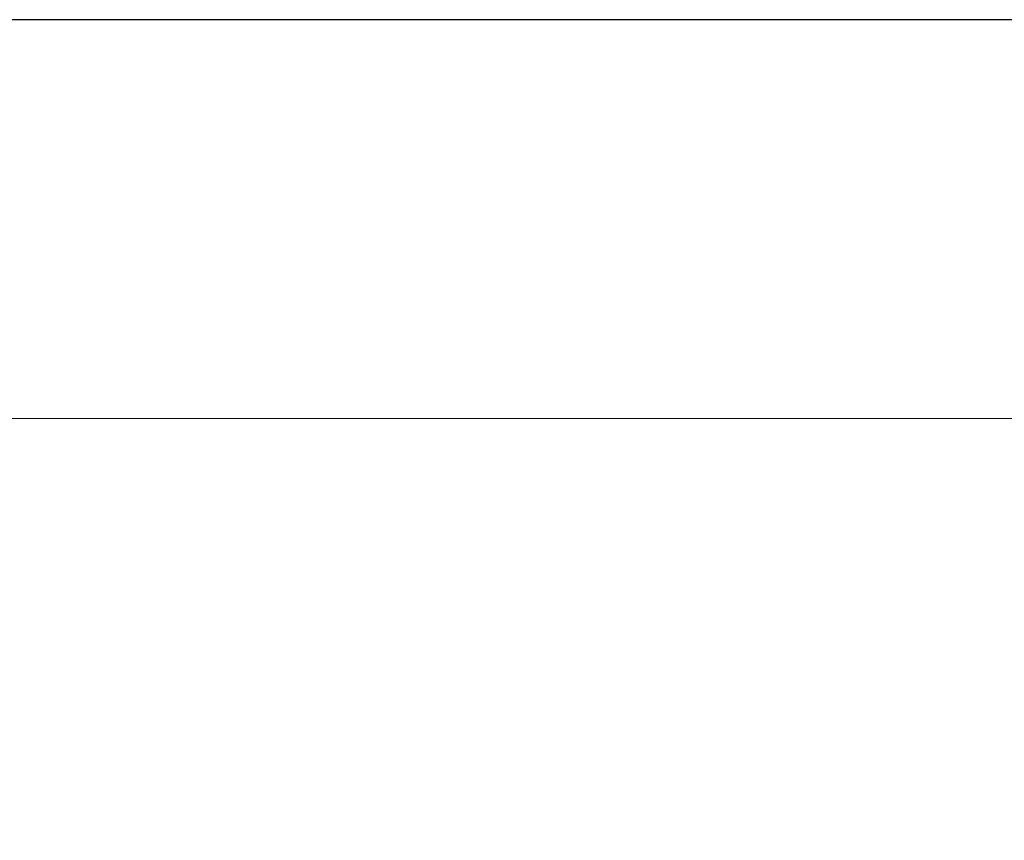
# Model space of a CAD drawing. Units: millimetres. Extents: x -36 to 247, y 41 to 239.
# Drawn here: x -15 to -5, y 230 to 239 of the extents above; entities that cross this region are included whole.
import ezdxf

# ---------------------------------------------------------------- set-up
doc = ezdxf.new("R2010")
doc.units = ezdxf.units.MM
doc.header["$MEASUREMENT"] = 0
doc.layers.add('border', color=7, linetype='Continuous')

# ---------------------------------------------------------------- blocks, each defined once
blk = doc.blocks.new('block 9')
at = {"layer": 'border', "color": 7, "lineweight": 25, "true_color": 0xffffff}
blk.add_lwpolyline([(-36.469, 40.808), (246.562, 40.808), (246.562, 238.945), (-36.469, 238.945), (-36.469, 40.808)], dxfattribs=at)
blk = doc.blocks.new('block 120')
at = {"layer": 'border', "lineweight": 0}
blk.add_lwpolyline([(-35.149, 234.609), (-35.149, 218.572), (25.506, 218.572), (25.506, 234.609), (-35.149, 234.609)], dxfattribs=at)
blk = doc.blocks.new('block 126')
at = {"layer": 'border', "lineweight": 0}
blk.add_lwpolyline([(-35.149, 234.609), (-35.149, 218.572), (25.506, 218.572), (25.506, 234.609), (-35.149, 234.609)], dxfattribs=at)
blk = doc.blocks.new('block 132')
at = {"layer": 'border', "lineweight": 0}
blk.add_lwpolyline([(-35.149, 234.609), (-35.149, 218.572), (25.506, 218.572), (25.506, 234.609), (-35.149, 234.609)], dxfattribs=at)
blk = doc.blocks.new('block 137')
at = {"layer": 'border', "lineweight": 0}
blk.add_lwpolyline([(-35.149, 234.609), (-35.149, 218.572), (25.506, 218.572), (25.506, 234.609), (-35.149, 234.609)], dxfattribs=at)

msp = doc.modelspace()

# ---------------------------------------------------------------- block references
at = {"layer": 'border'}
for name in ['block 9', 'block 120', 'block 126', 'block 132', 'block 137']:
    msp.add_blockref(name, (0, 0), dxfattribs=at)

doc.saveas('drawing.dxf')
